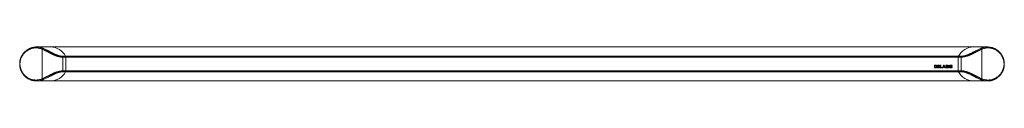
# Model space of a CAD drawing. Units: millimetres. Extents: x -1023 to 1322, y -1027 to 1257.
# Drawn here: x -1023 to -10, y 101 to 136 of the extents above; entities that cross this region are included whole.
import ezdxf

# ---------------------------------------------------------------- set-up
doc = ezdxf.new("R2010")
doc.units = ezdxf.units.MM

msp = doc.modelspace()

# ---------------------------------------------------------------- linework, layer by layer
at = {"color": 7, "linetype": 'Continuous', "lineweight": 18}
for p, q in [((-991.6, 136.5), (-1005.8, 136.5)), ((-1000.3, 103.7), (-1000.3, 134.3)), ((-41.6, 136.5), (-991.6, 136.5)), ((-27.5, 136.5), (-41.6, 136.5)), ((-33, 134.3), (-33, 103.7)), ((-976.1, 126.9), (-978.8, 126.9)), ((-975.8, 126), (-978.8, 126)), ((-978.8, 126), (-978.8, 111.9)), ((-976.1, 126.9), (-57.2, 126.9)), ((-975.8, 126), (-57.5, 126)), ((-975.8, 111.9), (-975.8, 126)), ((-57.5, 111.9), (-57.5, 126)), ((-57.5, 126), (-54.5, 126)), ((-57.2, 126.9), (-54.5, 126.9)), ((-54.5, 111.9), (-54.5, 126)), ((-975.8, 111.9), (-978.8, 111.9)), ((-975.8, 111.9), (-57.5, 111.9)), ((-82, 117.9), (-80.9, 117.9)), ((-82, 114.9), (-82, 117.9)), ((-80.9, 114.9), (-82, 114.9)), ((-81.1, 117.4), (-81.4, 117.4)), ((-81.4, 117.4), (-81.4, 115.4)), ((-81.4, 115.4), (-80.9, 115.4)), ((-78.9, 114.9), (-78.9, 117.9)), ((-78.9, 117.9), (-76.6, 117.9)), ((-76.6, 114.9), (-78.9, 114.9)), ((-76.6, 117.4), (-78.3, 117.4)), ((-78.3, 117.4), (-78.3, 116.8)), ((-78.3, 116.8), (-76.7, 116.8)), ((-76.7, 116.3), (-78.3, 116.3)), ((-78.3, 116.3), (-78.3, 115.4)), ((-78.3, 115.4), (-76.6, 115.4)), ((-76.7, 116.8), (-76.7, 116.3)), ((-76.6, 117.9), (-76.6, 117.4)), ((-76.6, 115.4), (-76.6, 114.9)), ((-76, 114.9), (-76, 117.9)), ((-76, 117.9), (-75.4, 117.9)), ((-73.8, 114.9), (-76, 114.9)), ((-75.4, 117.9), (-75.4, 115.4)), ((-75.4, 115.4), (-73.8, 115.4)), ((-73.8, 115.4), (-73.8, 114.9)), ((-73.6, 114.9), (-72.5, 117.9)), ((-73, 114.9), (-73.6, 114.9)), ((-72.7, 115.6), (-73, 114.9)), ((-71.6, 115.6), (-72.7, 115.6)), ((-72.5, 117.9), (-71.8, 117.9)), ((-72.1, 117.2), (-72.5, 116.1)), ((-72.5, 116.1), (-71.7, 116.1)), ((-71.7, 116.1), (-72.1, 117.2)), ((-71.8, 117.9), (-70.7, 114.9)), ((-71.3, 114.9), (-71.6, 115.6)), ((-70.7, 114.9), (-71.3, 114.9)), ((-70.3, 117.9), (-69, 117.9)), ((-70.3, 114.9), (-70.3, 117.9)), ((-69.2, 114.9), (-70.3, 114.9)), ((-69.3, 117.4), (-69.7, 117.4)), ((-69.7, 117.4), (-69.7, 116.7)), ((-69.7, 116.7), (-69.3, 116.7)), ((-69.2, 116.2), (-69.7, 116.2)), ((-69.7, 116.2), (-69.7, 115.4)), ((-69.7, 115.4), (-69.1, 115.4)), ((-67.2, 114.9), (-67.2, 117.9)), ((-67.2, 117.9), (-66.6, 117.9)), ((-66.6, 114.9), (-67.2, 114.9)), ((-66.6, 117.9), (-66.6, 114.9)), ((-65.8, 114.9), (-65.8, 117.9)), ((-65.8, 117.9), (-63.6, 117.9)), ((-63.6, 114.9), (-65.8, 114.9)), ((-63.6, 117.4), (-65.2, 117.4)), ((-65.2, 117.4), (-65.2, 116.8)), ((-65.2, 116.8), (-63.7, 116.8)), ((-63.7, 116.3), (-65.2, 116.3)), ((-65.2, 116.3), (-65.2, 115.4)), ((-65.2, 115.4), (-63.6, 115.4)), ((-63.7, 116.8), (-63.7, 116.3)), ((-63.6, 117.9), (-63.6, 117.4)), ((-63.6, 115.4), (-63.6, 114.9)), ((-57.5, 111.9), (-54.5, 111.9)), ((-1005.8, 101.5), (-991.6, 101.5)), ((-991.6, 101.5), (-41.6, 101.5)), ((-976.1, 111), (-978.8, 111)), ((-976.1, 111), (-57.2, 111)), ((-57.2, 111), (-54.5, 111)), ((-41.6, 101.5), (-27.5, 101.5))]:
    msp.add_line(p, q, dxfattribs=at)
for centre, radius, start, end in [((-991.6, 119), 17.5, 26.9936, 90), ((-41.6, 119), 17.5, 90, 153.0064), ((-977.8, 126), 2, 0, 26.9936), ((-55.5, 126), 2, 153.0064, 180), ((-977.8, 111.9), 2, 333.0064, 0), ((-55.5, 111.9), 2, 180, 206.9936), ((-991.6, 119), 17.5, 270, 333.0064), ((-41.6, 119), 17.5, 206.9936, 270)]:
    msp.add_arc(centre, radius, start, end, dxfattribs=at)
for points, knots in [([(-1005.8, 136.5), (-1006, 136.5), (-1006.6, 136.5), (-1007.3, 136.4), (-1008.1, 136.3), (-1008.8, 136.2), (-1009.6, 136.1), (-1010.2, 135.9), (-1010.8, 135.7), (-1011.5, 135.5), (-1012.1, 135.3), (-1012.6, 135.1), (-1013, 134.9), (-1013.5, 134.7), (-1013.9, 134.5), (-1014.4, 134.2), (-1015.2, 133.7), (-1016.2, 133.1), (-1017.2, 132.3), (-1018, 131.6), (-1018.6, 130.9), (-1019.2, 130.2), (-1019.9, 129.4), (-1020.4, 128.5), (-1021, 127.7), (-1021.4, 126.9), (-1021.8, 126.1), (-1022.1, 125.4), (-1022.3, 124.7), (-1022.5, 124.1), (-1022.7, 123.5), (-1022.9, 122.6), (-1023.1, 121.7), (-1023.2, 120.6), (-1023.3, 119.6), (-1023.3, 118.6), (-1023.3, 117.7), (-1023.2, 116.8), (-1023, 116), (-1022.9, 115.3), (-1022.8, 114.8), (-1022.7, 114.4), (-1022.6, 114.1), (-1022.5, 113.9), (-1022.4, 113.5), (-1022.3, 113.1), (-1022.1, 112.6), (-1021.8, 111.9), (-1021.4, 110.9), (-1020.8, 110), (-1020.2, 109.1), (-1019.7, 108.4), (-1019.3, 107.8), (-1018.9, 107.4), (-1018.5, 107), (-1018.2, 106.6), (-1017.6, 106.1), (-1017, 105.5), (-1016.2, 104.9), (-1015.3, 104.3), (-1014.5, 103.8), (-1013.8, 103.4), (-1013, 103), (-1012.4, 102.8), (-1011.8, 102.5), (-1011.3, 102.3), (-1010.7, 102.2), (-1010, 102), (-1009.2, 101.8), (-1008.2, 101.6), (-1007, 101.5), (-1006.2, 101.5), (-1005.8, 101.5)], [0, 0, 0, 0, 0.014343, 0.03017, 0.047287, 0.063734, 0.079033, 0.092942, 0.106492, 0.120485, 0.13469, 0.145403, 0.154538, 0.163468, 0.173629, 0.184989, 0.196911, 0.225281, 0.253467, 0.269145, 0.285644, 0.303569, 0.321653, 0.339167, 0.356119, 0.372349, 0.386654, 0.398909, 0.409257, 0.418561, 0.429643, 0.442658, 0.457459, 0.47398, 0.492254, 0.505477, 0.51963, 0.533925, 0.54642, 0.557004, 0.565605, 0.571334, 0.575494, 0.579474, 0.584956, 0.591992, 0.600647, 0.611006, 0.631161, 0.650242, 0.667948, 0.684092, 0.695744, 0.706148, 0.715236, 0.724673, 0.735892, 0.754833, 0.77445, 0.79398, 0.813012, 0.830278, 0.845804, 0.861127, 0.872859, 0.883943, 0.896043, 0.910292, 0.92671, 0.950538, 0.975007, 1, 1, 1, 1]), ([(-1000.3, 134.3), (-1000.9, 134.5), (-1001.9, 134.9), (-1003.6, 135.2), (-1005.2, 135.5), (-1006.9, 135.5), (-1008.5, 135.4), (-1010, 135.1), (-1011.3, 134.8), (-1012.7, 134.3), (-1013.9, 133.7), (-1015.2, 133), (-1016.3, 132.3), (-1017.4, 131.4), (-1018.4, 130.4), (-1019.2, 129.5), (-1019.9, 128.6), (-1020.5, 127.8), (-1021, 126.9), (-1021.4, 126), (-1021.8, 125.2), (-1022.1, 124.3), (-1022.4, 123.4), (-1022.6, 122.4), (-1022.8, 121.3), (-1023, 120.2), (-1023, 119.1), (-1023, 118.1), (-1022.9, 117.2), (-1022.8, 116.3), (-1022.6, 115.4), (-1022.4, 114.5), (-1022.1, 113.6), (-1021.8, 112.8), (-1021.4, 111.8), (-1020.8, 110.7), (-1020.1, 109.6), (-1019.3, 108.5), (-1018.4, 107.5), (-1017.4, 106.6), (-1016.2, 105.6), (-1014.9, 104.7), (-1013.4, 104), (-1011.9, 103.3), (-1010.3, 102.9), (-1008.6, 102.6), (-1006.9, 102.4), (-1005.2, 102.5), (-1003.6, 102.7), (-1001.9, 103.1), (-1000.9, 103.5), (-1000.3, 103.7)], [0, 0, 0, 0, 0.028753, 0.057843, 0.087347, 0.116846, 0.146388, 0.170862, 0.195032, 0.21899, 0.242448, 0.265383, 0.287904, 0.30961, 0.330697, 0.351012, 0.365597, 0.379919, 0.393601, 0.406967, 0.4195, 0.431778, 0.443867, 0.455832, 0.470688, 0.485364, 0.500005, 0.510987, 0.521969, 0.533015, 0.544187, 0.556147, 0.568234, 0.580515, 0.593052, 0.610933, 0.629611, 0.648999, 0.669309, 0.690395, 0.712107, 0.739169, 0.766869, 0.795365, 0.824278, 0.853612, 0.883148, 0.912649, 0.942155, 0.971244, 1, 1, 1, 1]), ([(-1005.8, 136.5), (-1005.7, 136.5), (-1005.5, 136.5), (-1005.1, 136.5), (-1004.6, 136.4), (-1004.1, 136.4), (-1003.6, 136.3), (-1003, 136.2), (-1002.1, 136), (-1001.2, 135.8), (-1000.4, 135.5), (-999.9, 135.3), (-999.6, 135.2)], [0, 0, 0, 0, 0.020401, 0.107403, 0.197233, 0.273314, 0.335644, 0.429082, 0.588921, 0.737348, 0.874371, 1, 1, 1, 1]), ([(-999.6, 135.2), (-999.7, 135.2), (-999.9, 135.1), (-1000.1, 134.9), (-1000.2, 134.6), (-1000.3, 134.4), (-1000.3, 134.3)], [0, 0, 0, 0, 0.24325, 0.500004, 0.756752, 1, 1, 1, 1]), ([(-978.8, 126), (-979, 126), (-979.6, 126), (-980.4, 126.1), (-981.2, 126.2), (-982, 126.3), (-982.7, 126.5), (-983.5, 126.7), (-984.3, 126.9), (-985, 127.1), (-985.6, 127.3), (-986.1, 127.5), (-986.7, 127.7), (-987.2, 128), (-987.8, 128.2), (-988.3, 128.4), (-988.9, 128.7), (-989.4, 128.9), (-989.8, 129.1), (-990, 129.2), (-990.1, 129.3), (-990.3, 129.4), (-990.5, 129.5), (-990.8, 129.6), (-991.1, 129.7), (-991.5, 130), (-992, 130.2), (-992.4, 130.4), (-992.9, 130.6), (-993.2, 130.8), (-993.6, 131), (-994.2, 131.3), (-994.9, 131.7), (-995.6, 132.1), (-996.5, 132.5), (-997.4, 133), (-998.4, 133.5), (-999.4, 133.9), (-1000, 134.1), (-1000.3, 134.3)], [0, 0, 0, 0, 0.031182, 0.062849, 0.095074, 0.127928, 0.15799, 0.189352, 0.222052, 0.256121, 0.277516, 0.299894, 0.323257, 0.347611, 0.37296, 0.394802, 0.422603, 0.453145, 0.461597, 0.470238, 0.479067, 0.488083, 0.497288, 0.506682, 0.52222, 0.541327, 0.564006, 0.58901, 0.609801, 0.625884, 0.644672, 0.666231, 0.708063, 0.745381, 0.786164, 0.840558, 0.892971, 0.948034, 1, 1, 1, 1]), ([(-999.6, 135.2), (-999.4, 135.1), (-998.8, 134.9), (-998, 134.5), (-997.1, 134), (-996.1, 133.6), (-995.3, 133.1), (-994.5, 132.7), (-993.8, 132.4), (-993.1, 132), (-992.3, 131.7), (-991.6, 131.3), (-990.9, 130.9), (-990.2, 130.6), (-989.4, 130.2), (-988.7, 129.9), (-988, 129.5), (-987.3, 129.2), (-986.7, 128.9), (-986, 128.6), (-985.4, 128.4), (-984.7, 128.1), (-984, 127.9), (-983.2, 127.6), (-982.5, 127.4), (-981.5, 127.2), (-980.3, 127), (-979.3, 126.9), (-978.8, 126.9)], [0, 0, 0, 0, 0.047207, 0.09584, 0.145946, 0.197573, 0.250761, 0.286422, 0.322346, 0.358545, 0.394904, 0.430976, 0.466741, 0.502207, 0.537105, 0.570934, 0.603706, 0.635431, 0.666126, 0.695805, 0.724483, 0.75218, 0.785336, 0.817191, 0.847798, 0.877217, 0.939708, 1, 1, 1, 1]), ([(-54.5, 126.9), (-54.3, 126.9), (-53.8, 126.9), (-53, 127), (-52.3, 127.1), (-51.4, 127.3), (-50.4, 127.5), (-49.3, 127.9), (-48.3, 128.2), (-47.3, 128.6), (-46.3, 129.1), (-45.3, 129.5), (-44.2, 130), (-43.2, 130.5), (-42.3, 131), (-41.4, 131.4), (-40.6, 131.9), (-39.7, 132.3), (-38.9, 132.7), (-37.8, 133.2), (-36.5, 133.9), (-35, 134.6), (-34.1, 135), (-33.7, 135.2)], [0, 0, 0, 0, 0.0300354, 0.0605102, 0.0915402, 0.1232364, 0.1677704, 0.2150692, 0.2620069, 0.3047973, 0.3498319, 0.3971654, 0.446848, 0.4989193, 0.540433, 0.5823695, 0.6247448, 0.6668024, 0.7084094, 0.7495811, 0.8371744, 0.920578, 1, 1, 1, 1]), ([(-33, 134.3), (-33.2, 134.2), (-33.8, 134), (-34.6, 133.6), (-35.4, 133.2), (-36.3, 132.8), (-37.1, 132.4), (-38, 131.9), (-38.9, 131.5), (-39.7, 131), (-40.7, 130.5), (-41.6, 130.1), (-42.5, 129.6), (-43.3, 129.2), (-44, 128.9), (-44.7, 128.6), (-45.3, 128.3), (-46, 128), (-46.8, 127.7), (-47.5, 127.4), (-48.4, 127.1), (-49.4, 126.8), (-50.7, 126.4), (-52, 126.2), (-53.2, 126), (-54.1, 126), (-54.5, 126)], [0, 0, 0, 0, 0.044001, 0.090206, 0.13634, 0.180374, 0.22748, 0.270658, 0.312629, 0.359854, 0.39841, 0.451916, 0.492262, 0.527973, 0.560781, 0.59069, 0.6177, 0.651829, 0.684171, 0.714736, 0.743535, 0.797347, 0.84773, 0.898102, 0.949735, 1, 1, 1, 1]), ([(-33.7, 135.2), (-33.4, 135.3), (-32.9, 135.5), (-32.1, 135.8), (-31.5, 136), (-30.9, 136.1), (-30.4, 136.2), (-30, 136.3), (-29.6, 136.3), (-29.2, 136.4), (-28.8, 136.4), (-28.4, 136.4), (-28, 136.5), (-27.7, 136.5), (-27.5, 136.5)], [0, 0, 0, 0, 0.119113, 0.248517, 0.388219, 0.457657, 0.529386, 0.603405, 0.672719, 0.723108, 0.782299, 0.85029, 0.927083, 1, 1, 1, 1]), ([(-33.7, 135.2), (-33.6, 135.2), (-33.4, 135.1), (-33.2, 134.9), (-33.1, 134.6), (-33, 134.4), (-33, 134.3)], [0, 0, 0, 0, 0.24325, 0.500004, 0.756752, 1, 1, 1, 1]), ([(-33, 103.7), (-32.4, 103.5), (-31.4, 103.1), (-29.7, 102.7), (-28.1, 102.5), (-26.4, 102.4), (-24.8, 102.6), (-23.3, 102.8), (-22, 103.2), (-20.6, 103.6), (-19.4, 104.2), (-18.1, 104.9), (-17, 105.7), (-15.9, 106.6), (-14.9, 107.5), (-14.1, 108.4), (-13.4, 109.3), (-12.8, 110.2), (-12.3, 111), (-11.9, 111.9), (-11.5, 112.8), (-11.2, 113.6), (-10.9, 114.5), (-10.6, 115.5), (-10.5, 116.6), (-10.3, 117.8), (-10.3, 118.9), (-10.3, 119.9), (-10.4, 120.7), (-10.5, 121.6), (-10.7, 122.5), (-10.9, 123.4), (-11.2, 124.3), (-11.5, 125.2), (-11.9, 126.2), (-12.5, 127.2), (-13.2, 128.3), (-14, 129.4), (-14.9, 130.4), (-15.9, 131.4), (-17.1, 132.3), (-18.4, 133.2), (-19.9, 134), (-21.4, 134.6), (-23, 135.1), (-24.7, 135.4), (-26.4, 135.5), (-28.1, 135.5), (-29.7, 135.2), (-31.4, 134.9), (-32.4, 134.5), (-33, 134.3)], [0, 0, 0, 0, 0.028753, 0.057843, 0.087347, 0.116846, 0.146388, 0.170862, 0.195032, 0.21899, 0.242448, 0.265383, 0.287904, 0.30961, 0.330697, 0.351012, 0.365597, 0.379919, 0.393601, 0.406967, 0.4195, 0.431778, 0.443867, 0.455832, 0.470688, 0.485364, 0.500005, 0.510987, 0.521969, 0.533015, 0.544187, 0.556147, 0.568234, 0.580515, 0.593052, 0.610933, 0.629611, 0.648999, 0.669309, 0.690395, 0.712107, 0.739169, 0.766869, 0.795365, 0.824278, 0.853612, 0.883148, 0.912649, 0.942155, 0.971244, 1, 1, 1, 1]), ([(-27.5, 101.5), (-27.3, 101.5), (-26.7, 101.5), (-26, 101.5), (-25.2, 101.6), (-24.4, 101.7), (-23.7, 101.9), (-23.1, 102), (-22.4, 102.2), (-21.8, 102.4), (-21.2, 102.6), (-20.7, 102.9), (-20.2, 103), (-19.8, 103.2), (-19.4, 103.5), (-18.9, 103.7), (-18.1, 104.2), (-17.1, 104.8), (-16.1, 105.6), (-15.3, 106.4), (-14.7, 107), (-14.1, 107.8), (-13.4, 108.6), (-12.8, 109.4), (-12.3, 110.2), (-11.9, 111.1), (-11.5, 111.9), (-11.2, 112.6), (-11, 113.2), (-10.8, 113.8), (-10.6, 114.5), (-10.4, 115.3), (-10.2, 116.2), (-10.1, 117.3), (-10, 118.3), (-10, 119.3), (-10, 120.3), (-10.1, 121.1), (-10.3, 122), (-10.4, 122.6), (-10.5, 123.1), (-10.6, 123.5), (-10.7, 123.8), (-10.8, 124.1), (-10.9, 124.4), (-11, 124.8), (-11.2, 125.3), (-11.5, 126.1), (-11.9, 127), (-12.5, 128), (-13.1, 128.9), (-13.6, 129.6), (-14, 130.1), (-14.4, 130.6), (-14.8, 131), (-15.1, 131.3), (-15.6, 131.8), (-16.3, 132.4), (-17.1, 133.1), (-17.9, 133.6), (-18.8, 134.1), (-19.5, 134.6), (-20.3, 134.9), (-20.9, 135.2), (-21.5, 135.4), (-22, 135.6), (-22.6, 135.8), (-23.3, 136), (-24.1, 136.1), (-25.1, 136.3), (-26.3, 136.4), (-27.1, 136.5), (-27.5, 136.5)], [0, 0, 0, 0, 0.014343, 0.03017, 0.047287, 0.063734, 0.079033, 0.092942, 0.106492, 0.120485, 0.13469, 0.145403, 0.154538, 0.163468, 0.173629, 0.184989, 0.196911, 0.225281, 0.253467, 0.269145, 0.285644, 0.303569, 0.321653, 0.339167, 0.356119, 0.372349, 0.386654, 0.398909, 0.409257, 0.418561, 0.429643, 0.442658, 0.457459, 0.47398, 0.492254, 0.505477, 0.51963, 0.533925, 0.54642, 0.557004, 0.565605, 0.571334, 0.575494, 0.579474, 0.584956, 0.591992, 0.600647, 0.611006, 0.631161, 0.650242, 0.667948, 0.684092, 0.695744, 0.706148, 0.715236, 0.724673, 0.735892, 0.754833, 0.77445, 0.79398, 0.813012, 0.830278, 0.845804, 0.861127, 0.872859, 0.883943, 0.896043, 0.910292, 0.92671, 0.950538, 0.975007, 1, 1, 1, 1]), ([(-978.8, 126.9), (-978.8, 126.8), (-978.8, 126.5), (-978.8, 126.2), (-978.8, 126)], [0, 0, 0, 0, 0.5, 1, 1, 1, 1]), ([(-54.5, 126), (-54.5, 126.2), (-54.5, 126.5), (-54.5, 126.8), (-54.5, 126.9)], [0, 0, 0, 0, 0.5, 1, 1, 1, 1]), ([(-1000.3, 103.7), (-1000.1, 103.8), (-999.5, 104), (-998.7, 104.3), (-997.9, 104.7), (-997, 105.2), (-996.2, 105.6), (-995.3, 106), (-994.4, 106.5), (-993.6, 106.9), (-992.6, 107.4), (-991.7, 107.9), (-990.8, 108.3), (-990, 108.7), (-989.3, 109.1), (-988.6, 109.4), (-988, 109.7), (-987.3, 110), (-986.5, 110.3), (-985.8, 110.5), (-984.9, 110.8), (-983.9, 111.2), (-982.6, 111.5), (-981.3, 111.7), (-980.1, 111.9), (-979.2, 111.9), (-978.8, 111.9)], [0, 0, 0, 0, 0.044001, 0.090206, 0.13634, 0.180374, 0.22748, 0.270658, 0.312629, 0.359854, 0.39841, 0.451916, 0.492262, 0.527973, 0.560781, 0.59069, 0.6177, 0.651829, 0.684171, 0.714736, 0.743535, 0.797347, 0.84773, 0.898102, 0.949735, 1, 1, 1, 1]), ([(-978.8, 111.9), (-978.8, 111.8), (-978.8, 111.5), (-978.8, 111.2), (-978.8, 111)], [0, 0, 0, 0, 0.5, 1, 1, 1, 1]), ([(-80.6, 117.4), (-80.6, 117.4), (-80.7, 117.4), (-80.7, 117.4), (-80.8, 117.4), (-80.8, 117.4), (-80.9, 117.4), (-81, 117.4), (-81, 117.4), (-81.1, 117.4), (-81.1, 117.4)], [0, 0, 0, 0, 0.0723423, 0.1592701, 0.2619318, 0.378246, 0.5116386, 0.6587658, 0.8219215, 0.9999725, 0.9999725, 0.9999725, 0.9999725]), ([(-80.9, 117.9), (-80.9, 117.9), (-80.8, 117.9), (-80.7, 117.9), (-80.6, 117.9), (-80.6, 117.9), (-80.5, 117.9), (-80.4, 117.9), (-80.4, 117.9), (-80.3, 117.9), (-80.3, 117.9)], [0, 0, 0, 0, 0.15747, 0.30663, 0.445395, 0.573987, 0.694437, 0.804898, 0.906812, 1, 1, 1, 1]), ([(-80.9, 115.4), (-80.9, 115.4), (-80.7, 115.4), (-80.6, 115.5), (-80.6, 115.5)], [0, 0, 0, 0, 0.560222, 1, 1, 1, 1]), ([(-80.3, 115), (-80.4, 115), (-80.4, 115), (-80.4, 115), (-80.5, 115), (-80.6, 115), (-80.6, 114.9), (-80.7, 114.9), (-80.8, 114.9), (-80.8, 114.9), (-80.9, 114.9)], [0, 0, 0, 0, 0.099891, 0.207319, 0.32085, 0.442316, 0.570169, 0.705422, 0.849411, 1, 1, 1, 1]), ([(-80.1, 116.4), (-80.1, 116.5), (-80.1, 116.8), (-80.2, 117.1), (-80.4, 117.3), (-80.5, 117.4), (-80.6, 117.4)], [0, 0, 0, 0, 0.28119, 0.561157, 0.780377, 1, 1, 1, 1]), ([(-80.6, 115.5), (-80.5, 115.5), (-80.4, 115.5), (-80.2, 115.7), (-80.1, 115.9), (-80.1, 116.2), (-80.1, 116.3), (-80.1, 116.4)], [0, 0, 0, 0, 0.186456, 0.371918, 0.558826, 0.779307, 1, 1, 1, 1]), ([(-80.3, 117.9), (-80.3, 117.9), (-80.3, 117.9), (-80.2, 117.8), (-80.1, 117.8), (-80.1, 117.8), (-80, 117.7), (-80, 117.7), (-79.9, 117.6), (-79.9, 117.6), (-79.8, 117.5), (-79.7, 117.4), (-79.7, 117.3), (-79.6, 117.1), (-79.6, 117), (-79.6, 117), (-79.5, 116.9), (-79.5, 116.8), (-79.5, 116.7), (-79.5, 116.6), (-79.5, 116.5), (-79.5, 116.4), (-79.5, 116.4)], [0, 0, 0, 0, 0.037276, 0.073881, 0.110355, 0.146723, 0.182897, 0.219217, 0.255934, 0.293058, 0.368269, 0.444736, 0.523447, 0.604997, 0.647505, 0.69179, 0.737961, 0.786111, 0.836323, 0.888669, 0.943199, 1, 1, 1, 1]), ([(-79.9, 115.2), (-79.9, 115.2), (-80, 115.2), (-80.1, 115.1), (-80.2, 115), (-80.3, 115), (-80.3, 115)], [0, 0, 0, 0, 0.227035, 0.468179, 0.723729, 1, 1, 1, 1]), ([(-79.6, 115.8), (-79.6, 115.7), (-79.6, 115.7), (-79.7, 115.6), (-79.7, 115.5), (-79.7, 115.5), (-79.8, 115.4), (-79.8, 115.3), (-79.9, 115.3), (-79.9, 115.3), (-79.9, 115.2)], [0, 0, 0, 0, 0.136361, 0.268243, 0.396888, 0.522663, 0.64515, 0.764832, 0.882961, 1, 1, 1, 1]), ([(-79.5, 116.4), (-79.5, 116.3), (-79.5, 116.2), (-79.5, 116.1), (-79.5, 115.9), (-79.6, 115.8), (-79.6, 115.8)], [0, 0, 0, 0, 0.275802, 0.533396, 0.774073, 1, 1, 1, 1]), ([(-68.8, 117.4), (-68.9, 117.4), (-69.1, 117.4), (-69.2, 117.4), (-69.3, 117.4)], [0, 0, 0, 0, 0.55994, 1, 1, 1, 1]), ([(-69.3, 116.7), (-69.2, 116.7), (-69.2, 116.7), (-69.1, 116.7), (-69, 116.7), (-69, 116.7), (-68.9, 116.7), (-68.9, 116.7), (-68.8, 116.7), (-68.8, 116.8), (-68.8, 116.8)], [0, 0, 0, 0, 0.1910599, 0.3639285, 0.5173018, 0.6524985, 0.7682399, 0.8644987, 0.9412817, 1, 1, 1, 1]), ([(-68.3, 115.8), (-68.3, 115.9), (-68.3, 115.9), (-68.3, 116), (-68.4, 116), (-68.4, 116.1), (-68.4, 116.1), (-68.5, 116.1), (-68.5, 116.2), (-68.6, 116.2), (-68.6, 116.2), (-68.7, 116.2), (-68.7, 116.2), (-68.8, 116.2), (-68.9, 116.2), (-69, 116.2), (-69.1, 116.2), (-69.1, 116.2), (-69.2, 116.2)], [0, 0, 0, 0, 0.06201, 0.120696, 0.176255, 0.231267, 0.286442, 0.342925, 0.401446, 0.463858, 0.500356, 0.545451, 0.598688, 0.661396, 0.732508, 0.81263, 0.901781, 1, 1, 1, 1]), ([(-68.5, 115), (-68.6, 114.9), (-68.9, 114.9), (-69.1, 114.9), (-69.2, 114.9)], [0, 0, 0, 0, 0.559939, 1, 1, 1, 1]), ([(-69.1, 115.4), (-69.1, 115.4), (-69, 115.4), (-68.9, 115.4), (-68.9, 115.4), (-68.8, 115.4), (-68.8, 115.4), (-68.7, 115.4), (-68.7, 115.4), (-68.7, 115.5), (-68.7, 115.5)], [0, 0, 0, 0, 0.188097, 0.356994, 0.509418, 0.64271, 0.759541, 0.857263, 0.937473, 1, 1, 1, 1]), ([(-69, 117.9), (-69, 117.9), (-69, 117.9), (-68.9, 117.9), (-68.8, 117.9), (-68.7, 117.9), (-68.7, 117.9), (-68.6, 117.9), (-68.6, 117.9), (-68.5, 117.9), (-68.4, 117.9), (-68.3, 117.9), (-68.3, 117.8), (-68.2, 117.8), (-68.1, 117.7), (-68.1, 117.7), (-68, 117.6), (-68, 117.5), (-67.9, 117.5), (-67.9, 117.4), (-67.9, 117.3), (-67.9, 117.2), (-67.9, 117.2)], [0, 0, 0, 0, 0.054831, 0.105884, 0.153553, 0.197457, 0.237653, 0.274456, 0.307946, 0.337788, 0.393117, 0.446926, 0.500064, 0.552657, 0.605522, 0.658748, 0.713023, 0.769236, 0.826057, 0.882736, 0.940135, 1, 1, 1, 1]), ([(-68.4, 117.1), (-68.5, 117.1), (-68.5, 117.2), (-68.6, 117.4), (-68.7, 117.4), (-68.8, 117.4)], [0, 0, 0, 0, 0.281078, 0.561093, 1, 1, 1, 1]), ([(-68.8, 116.8), (-68.7, 116.8), (-68.6, 116.8), (-68.5, 116.9), (-68.5, 117), (-68.5, 117.1), (-68.4, 117.1)], [0, 0, 0, 0, 0.280493, 0.559937, 0.779756, 1, 1, 1, 1]), ([(-68.7, 115.5), (-68.6, 115.5), (-68.6, 115.5), (-68.5, 115.5), (-68.5, 115.5), (-68.4, 115.6), (-68.4, 115.6), (-68.4, 115.7), (-68.3, 115.8), (-68.3, 115.8), (-68.3, 115.8)], [0, 0, 0, 0, 0.128882, 0.250408, 0.369283, 0.487615, 0.607843, 0.730168, 0.85905, 1, 1, 1, 1]), ([(-67.8, 115.8), (-67.8, 115.7), (-67.8, 115.5), (-68, 115.2), (-68.2, 115), (-68.4, 115), (-68.5, 115)], [0, 0, 0, 0, 0.279791, 0.559459, 0.779462, 1, 1, 1, 1]), ([(-67.9, 117.2), (-67.9, 117.1), (-67.9, 117.1), (-67.9, 117), (-67.9, 116.9), (-68, 116.8), (-68, 116.7), (-68.1, 116.6), (-68.2, 116.6), (-68.2, 116.5), (-68.3, 116.5)], [0, 0, 0, 0, 0.127883, 0.252157, 0.376787, 0.502926, 0.628342, 0.751132, 0.874457, 1, 1, 1, 1]), ([(-68.3, 116.5), (-68.2, 116.5), (-68, 116.4), (-67.9, 116.2), (-67.8, 116), (-67.8, 115.9), (-67.8, 115.8)], [0, 0, 0, 0, 0.279935, 0.559369, 0.779564, 1, 1, 1, 1]), ([(-54.5, 111.9), (-54.3, 111.9), (-53.7, 111.9), (-52.9, 111.9), (-52.1, 111.8), (-51.3, 111.6), (-50.5, 111.5), (-49.8, 111.3), (-49, 111), (-48.3, 110.8), (-47.7, 110.6), (-47.2, 110.4), (-46.6, 110.2), (-46.1, 110), (-45.5, 109.7), (-45, 109.5), (-44.4, 109.2), (-43.9, 109), (-43.5, 108.8), (-43.3, 108.7), (-43.2, 108.7), (-43, 108.6), (-42.8, 108.5), (-42.5, 108.3), (-42.2, 108.2), (-41.8, 108), (-41.3, 107.8), (-40.9, 107.5), (-40.4, 107.3), (-40.1, 107.1), (-39.7, 106.9), (-39.1, 106.6), (-38.4, 106.3), (-37.7, 105.9), (-36.8, 105.4), (-35.9, 105), (-34.9, 104.5), (-33.9, 104), (-33.3, 103.8), (-33, 103.7)], [0, 0, 0, 0, 0.031182, 0.062849, 0.095074, 0.127928, 0.15799, 0.189352, 0.222052, 0.256121, 0.277516, 0.299894, 0.323257, 0.347611, 0.37296, 0.394802, 0.422603, 0.453145, 0.461597, 0.470238, 0.479067, 0.488083, 0.497288, 0.506682, 0.52222, 0.541327, 0.564006, 0.58901, 0.609801, 0.625884, 0.644672, 0.666231, 0.708063, 0.745381, 0.786164, 0.840558, 0.892971, 0.948034, 1, 1, 1, 1]), ([(-54.5, 111), (-54.5, 111.2), (-54.5, 111.5), (-54.5, 111.8), (-54.5, 111.9)], [0, 0, 0, 0, 0.5, 1, 1, 1, 1]), ([(-999.6, 102.7), (-999.9, 102.6), (-1000.4, 102.4), (-1001.1, 102.2), (-1001.8, 102), (-1002.4, 101.8), (-1002.9, 101.7), (-1003.3, 101.7), (-1003.7, 101.6), (-1004.1, 101.6), (-1004.4, 101.5), (-1004.9, 101.5), (-1005.3, 101.5), (-1005.6, 101.5), (-1005.8, 101.5)], [0, 0, 0, 0, 0.119113, 0.248517, 0.388219, 0.457657, 0.529386, 0.603405, 0.672719, 0.723108, 0.782299, 0.85029, 0.927083, 1, 1, 1, 1]), ([(-999.6, 102.7), (-999.7, 102.8), (-999.9, 102.8), (-1000.1, 103.1), (-1000.2, 103.4), (-1000.3, 103.6), (-1000.3, 103.7)], [0, 0, 0, 0, 0.24325, 0.500004, 0.756752, 1, 1, 1, 1]), ([(-978.8, 111), (-979, 111), (-979.5, 111), (-980.3, 110.9), (-981, 110.8), (-981.9, 110.7), (-982.9, 110.4), (-984, 110.1), (-985, 109.7), (-986, 109.3), (-987, 108.9), (-988, 108.4), (-989.1, 107.9), (-990.1, 107.4), (-991, 106.9), (-991.9, 106.5), (-992.7, 106.1), (-993.6, 105.6), (-994.4, 105.2), (-995.5, 104.7), (-996.8, 104), (-998.3, 103.3), (-999.2, 102.9), (-999.6, 102.7)], [0, 0, 0, 0, 0.0300354, 0.0605102, 0.0915402, 0.1232364, 0.1677704, 0.2150692, 0.2620069, 0.3047973, 0.3498319, 0.3971654, 0.446848, 0.4989193, 0.540433, 0.5823695, 0.6247448, 0.6668024, 0.7084094, 0.7495811, 0.8371744, 0.920578, 1, 1, 1, 1]), ([(-33.7, 102.7), (-33.9, 102.9), (-34.5, 103.1), (-35.3, 103.5), (-36.2, 103.9), (-37.2, 104.4), (-38, 104.8), (-38.8, 105.2), (-39.5, 105.5), (-40.2, 105.9), (-41, 106.3), (-41.7, 106.6), (-42.4, 107), (-43.1, 107.4), (-43.9, 107.7), (-44.6, 108.1), (-45.3, 108.4), (-46, 108.7), (-46.6, 109), (-47.3, 109.3), (-47.9, 109.6), (-48.6, 109.8), (-49.3, 110.1), (-50.1, 110.3), (-50.8, 110.5), (-51.8, 110.8), (-53, 111), (-54, 111), (-54.5, 111)], [0, 0, 0, 0, 0.047207, 0.09584, 0.145946, 0.197573, 0.250761, 0.286422, 0.322346, 0.358545, 0.394904, 0.430976, 0.466741, 0.502207, 0.537105, 0.570934, 0.603706, 0.635431, 0.666126, 0.695805, 0.724483, 0.75218, 0.785336, 0.817191, 0.847798, 0.877217, 0.939708, 1, 1, 1, 1]), ([(-33.7, 102.7), (-33.6, 102.8), (-33.4, 102.8), (-33.2, 103.1), (-33.1, 103.4), (-33, 103.6), (-33, 103.7)], [0, 0, 0, 0, 0.24325, 0.500004, 0.756752, 1, 1, 1, 1]), ([(-27.5, 101.5), (-27.5, 101.5), (-27.8, 101.5), (-28.2, 101.5), (-28.7, 101.5), (-29.2, 101.6), (-29.7, 101.6), (-30.3, 101.7), (-31.1, 101.9), (-32.1, 102.1), (-32.9, 102.4), (-33.4, 102.6), (-33.7, 102.7)], [0, 0, 0, 0, 0.020401, 0.107403, 0.197233, 0.273314, 0.335644, 0.429082, 0.588921, 0.737348, 0.874371, 1, 1, 1, 1])]:
    msp.add_open_spline(points, degree=3, knots=knots, dxfattribs=at)

doc.saveas('drawing.dxf')
